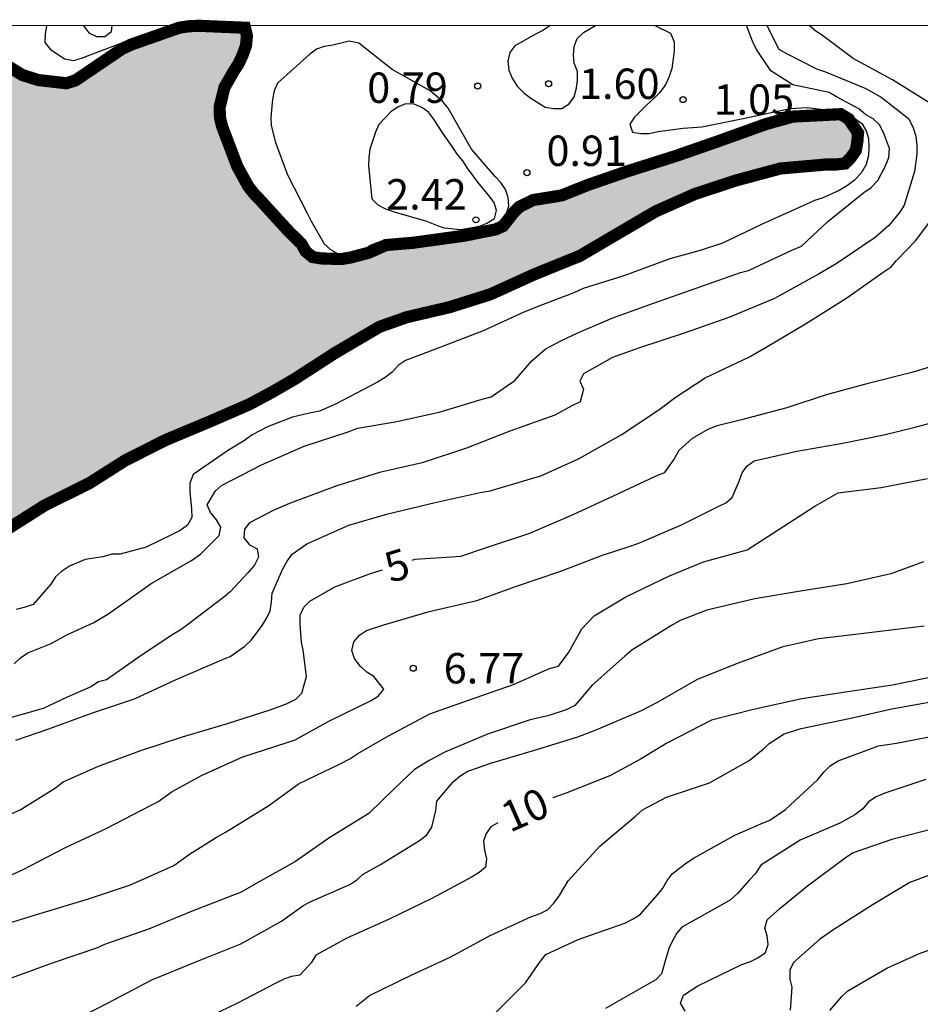
# Model space of a CAD drawing. Units: metres. Extents: x 578194 to 578545, y 4796539 to 4796790.
# Drawn here: x 578403 to 578425, y 4796766 to 4796790 of the extents above; entities that cross this region are included whole.
import ezdxf

# ---------------------------------------------------------------- set-up
doc = ezdxf.new("R2010")
doc.units = ezdxf.units.M
for name, color, linetype in [('010106', 9, 'Continuous'), ('020104', 34, 'Continuous'), ('020204', 9, 'Continuous'), ('020307', 24, 'Continuous'), ('020308', 9, 'Continuous'), ('990503', 131, 'Continuous')]:
    doc.layers.add(name, color=color, linetype=linetype)
doc.layers.add('020105', color=24, linetype='Continuous', lineweight=30)
doc.layers.add('050106', color=5, linetype='Continuous', lineweight=30)
doc.styles.add('ARIAL', font='ARIAL.TTF', dxfattribs={"height": 1})
doc.styles.add('ARIALI', font='ARIALI.TTF', dxfattribs={"height": 1})

# ---------------------------------------------------------------- blocks, each defined once
blk = doc.blocks.new('COTAPU')
blk.add_circle((0, 0), 0.075)

msp = doc.modelspace()

# ---------------------------------------------------------------- hatches: boundary and pattern name
at = {"layer": '990503'}
h = msp.add_hatch(color=256, dxfattribs=at)
h.paths.add_polyline_path([(578285.435, 4796735.486), (578286.045, 4796735.242), (578286.289, 4796735.23), (578286.503, 4796735.257), (578286.721, 4796735.341), (578286.913, 4796735.455), (578287.087, 4796735.597), (578287.201, 4796735.789), (578287.247, 4796736.007), (578287.335, 4796737.089), (578287.417, 4796738.307), (578287.361, 4796739.531), (578287.109, 4796740.635), (578287.031, 4796740.845), (578286.843, 4796741.311), (578286.713, 4796741.511), (578286.533, 4796741.683), (578286.321, 4796741.839), (578286.149, 4796741.943), (578285.919, 4796742.031), (578285.677, 4796742.073), (578285.429, 4796742.071), (578285.187, 4796742.013), (578284.997, 4796741.933), (578284.599, 4796741.707), (578284.437, 4796741.569), (578283.701, 4796740.739), (578283.421, 4796740.077), (578283.371, 4796739.637), (578283.317, 4796739.197), (578283.235, 4796738.991), (578283.047, 4796738.865), (578282.835, 4796738.805), (578281.967, 4796738.498), (578281.805, 4796738.342), (578281.743, 4796738.138), (578281.715, 4796737.91), (578281.713, 4796737.67), (578281.809, 4796736.95), (578281.927, 4796736.726), (578282.105, 4796736.57), (578282.311, 4796736.474), (578282.527, 4796736.45), (578282.759, 4796736.45), (578283.237, 4796736.556), (578283.687, 4796736.668), (578284.325, 4796736.734), (578284.497, 4796736.63), (578284.661, 4796736.464), (578285.071, 4796736)], flags=16)
h.paths.add_polyline_path([(578276.876, 4796738.034), (578277.192, 4796737.478), (578277.378, 4796737.386), (578277.792, 4796737.226), (578278.024, 4796737.212), (578278.651, 4796737.238), (578278.859, 4796737.31), (578279.039, 4796737.438), (578279.193, 4796737.604), (578279.297, 4796737.778), (578279.683, 4796738.582), (578279.843, 4796739.52), (578279.818, 4796739.74), (578279.686, 4796739.934), (578279.116, 4796740.62), (578278.994, 4796740.788), (578278.828, 4796740.91), (578278.238, 4796741.174), (578278.022, 4796741.108), (578277.854, 4796740.96), (578277.748, 4796740.754), (578277.486, 4796740.336), (578277.284, 4796739.976), (578277.204, 4796739.77), (578276.906, 4796738.726)], flags=16)
h.paths.add_polyline_path([(578275.836, 4796746.431), (578276.852, 4796746.041), (578277.052, 4796746.005), (578277.48, 4796746.033), (578277.638, 4796746.161), (578278.514, 4796746.811), (578279.058, 4796747.231), (578279.72, 4796747.667), (578279.858, 4796747.823), (578279.988, 4796748.003), (578280.448, 4796748.567), (578280.76, 4796748.913), (578280.77, 4796749.139), (578280.728, 4796749.359), (578280.658, 4796749.563), (578280.422, 4796749.917), (578280.226, 4796750.081), (578279.282, 4796750.713), (578278.428, 4796751.277), (578277.642, 4796751.905), (578277.386, 4796752.247), (578277.292, 4796752.435), (578276.692, 4796753.491), (578276.396, 4796753.823), (578276.188, 4796753.891), (578275.97, 4796753.885), (578275.78, 4796753.799), (578275.6, 4796753.669), (578275.276, 4796753.401), (578275.218, 4796753.183), (578275.196, 4796752.969), (578275.198, 4796751.785), (578275.202, 4796750.665), (578275.142, 4796749.531), (578275.122, 4796748.509), (578275.138, 4796747.375), (578275.178, 4796747.153), (578275.262, 4796746.937)], flags=16)
h.paths.add_polyline_path([(578289.409, 4796740.947), (578289.873, 4796740.847), (578290.993, 4796740.753), (578291.219, 4796740.779), (578292.285, 4796740.953), (578292.987, 4796741.131), (578293.191, 4796741.223), (578293.429, 4796741.287), (578293.827, 4796741.427), (578294.389, 4796741.789), (578294.541, 4796741.983), (578294.783, 4796742.397), (578294.907, 4796742.781), (578294.907, 4796742.991), (578294.977, 4796744.185), (578295.081, 4796745.279), (578295.113, 4796745.945), (578295.207, 4796747.065), (578295.251, 4796748.139), (578295.203, 4796749.351), (578295.109, 4796749.547), (578294.933, 4796749.705), (578294.711, 4796749.763), (578294.463, 4796749.763), (578294.207, 4796749.739), (578294.005, 4796749.697), (578293.785, 4796749.619), (578292.709, 4796748.983), (578292.471, 4796748.863), (578291.525, 4796748.391), (578290.489, 4796747.961), (578289.395, 4796747.525), (578288.255, 4796747.023), (578287.195, 4796746.565), (578286.779, 4796746.367), (578286.179, 4796746.053), (578286.013, 4796745.907), (578285.873, 4796745.731), (578285.771, 4796745.531), (578285.707, 4796745.305), (578285.727, 4796745.063), (578285.797, 4796744.855), (578286.225, 4796743.793), (578286.369, 4796743.627), (578287.073, 4796742.683), (578287.421, 4796742.365), (578288.185, 4796741.609), (578288.403, 4796741.461), (578288.957, 4796741.137)], flags=16)
h.paths.add_polyline_path([(578318.907, 4796753.128), (578319.193, 4796752.31), (578319.401, 4796751.952), (578319.563, 4796751.786), (578319.723, 4796751.652), (578320.269, 4796751.346), (578320.509, 4796751.3), (578320.713, 4796751.28), (578321.787, 4796751.32), (578322.011, 4796751.418), (578322.229, 4796751.538), (578322.833, 4796751.9), (578323.015, 4796752.076), (578323.475, 4796752.5), (578323.651, 4796752.654), (578324.127, 4796753.09), (578324.331, 4796753.218), (578325.041, 4796753.728), (578325.575, 4796754.196), (578326.557, 4796754.904), (578327.404, 4796755.584), (578327.536, 4796755.752), (578327.578, 4796755.968), (578327.705, 4796756.388), (578327.811, 4796756.572), (578328.143, 4796757.11), (578328.335, 4796757.252), (578329.212, 4796757.744), (578330.03, 4796758.026), (578330.22, 4796758.102), (578330.42, 4796758.214), (578331.202, 4796758.63), (578331.592, 4796759.126), (578331.554, 4796759.332), (578331.478, 4796759.528), (578331.372, 4796759.72), (578331.186, 4796759.866), (578330.844, 4796760.188), (578330.209, 4796760.768), (578329.193, 4796761.434), (578328.223, 4796762.156), (578327.279, 4796762.842), (578326.343, 4796763.522), (578326.205, 4796763.688), (578326.025, 4796763.806), (578325.827, 4796763.87), (578325.421, 4796763.96), (578325.211, 4796763.934), (578325.065, 4796763.794), (578325.029, 4796763.596), (578325.029, 4796763.376), (578325.053, 4796762.262), (578325.049, 4796761.188), (578325.011, 4796760.982), (578324.899, 4796760.806), (578324.731, 4796760.694), (578324.533, 4796760.628), (578323.493, 4796760.29), (578322.429, 4796759.862), (578321.327, 4796759.486), (578320.381, 4796758.972), (578320.229, 4796758.84), (578319.903, 4796758.542), (578319.775, 4796758.352), (578319.689, 4796758.17), (578319.291, 4796757.044), (578319.085, 4796755.976), (578318.917, 4796754.89), (578318.879, 4796753.81)], flags=16)
h.paths.add_polyline_path([(578355.752, 4796761.193), (578356.17, 4796761.245), (578356.368, 4796761.197), (578356.546, 4796761.081), (578356.676, 4796760.927), (578356.742, 4796760.727), (578356.78, 4796760.499), (578357.014, 4796759.403), (578357.218, 4796758.231), (578357.422, 4796757.071), (578357.514, 4796756.189), (578357.422, 4796755.125), (578357.25, 4796754.971), (578357.066, 4796754.877), (578356.842, 4796754.811), (578355.66, 4796754.659), (578354.598, 4796754.553), (578353.506, 4796754.464), (578352.35, 4796754.426), (578351.264, 4796754.392), (578350.834, 4796754.46), (578350.682, 4796754.594), (578350.542, 4796754.748), (578350.424, 4796754.928), (578350.36, 4796755.13), (578350.356, 4796755.356), (578350.432, 4796756.502), (578350.562, 4796756.904), (578350.778, 4796757.305), (578350.934, 4796757.505), (578351.074, 4796757.653), (578351.562, 4796758.105), (578351.736, 4796758.209), (578351.932, 4796758.303), (578352.946, 4796758.835), (578353.974, 4796759.417), (578354.57, 4796759.773), (578354.71, 4796759.917), (578354.842, 4796760.079)], flags=16)
h.paths.add_polyline_path([(578194.326, 4796711.343), (578194.328, 4796790.241), (578393.926, 4796790.237), (578393.915, 4796790.097), (578394.093, 4796789.485), (578394.353, 4796788.965), (578394.689, 4796788.549), (578395.047, 4796788.183), (578395.453, 4796787.683), (578395.927, 4796787.185), (578396.459, 4796786.717), (578397.003, 4796786.271), (578397.549, 4796785.637), (578397.789, 4796785.467), (578398.001, 4796785.439), (578398.299, 4796785.595), (578398.495, 4796785.919), (578398.617, 4796786.419), (578398.619, 4796786.855), (578398.567, 4796787.207), (578398.369, 4796787.659), (578397.929, 4796787.931), (578397.663, 4796788.199), (578397.505, 4796788.583), (578397.321, 4796789.041), (578397.017, 4796789.535), (578396.759, 4796789.805), (578396.359, 4796790.131), (578396.245, 4796790.237), (578400.593, 4796790.236), (578400.814, 4796790.158), (578401.708, 4796789.888), (578401.886, 4796789.786), (578402.05, 4796789.66), (578403.092, 4796789.02), (578403.488, 4796788.894), (578404.184, 4796788.814), (578404.406, 4796788.886), (578404.594, 4796789.012), (578405.554, 4796789.662), (578405.79, 4796789.772), (578406.97, 4796790.186), (578407.22, 4796790.222), (578407.446, 4796790.232), (578408.588, 4796790.184), (578408.636, 4796789.984), (578408.612, 4796789.74), (578408.528, 4796789.508), (578408.428, 4796789.294), (578408.31, 4796789.112), (578408.082, 4796788.714), (578407.962, 4796788.228), (578407.97, 4796787.968), (578408.022, 4796787.75), (578408.398, 4796786.762), (578408.664, 4796786.278), (578408.814, 4796786.086), (578408.962, 4796785.932), (578409.668, 4796785.158), (578409.982, 4796784.852), (578410.084, 4796784.668), (578410.254, 4796784.528), (578410.482, 4796784.492), (578410.488, 4796784.493), (578410.959, 4796784.478), (578411.193, 4796784.516), (578411.643, 4796784.636), (578412.065, 4796784.824), (578412.735, 4796784.88), (578413.993, 4796785.054), (578414.777, 4796785.212), (578414.953, 4796785.292), (578415.211, 4796785.622), (578415.359, 4796785.77), (578415.695, 4796785.934), (578416.398, 4796786.048), (578417.046, 4796786.306), (578418.022, 4796786.644), (578419.204, 4796787.018), (578420.286, 4796787.394), (578421.444, 4796787.81), (578422.096, 4796787.992), (578423.281, 4796788.052), (578423.475, 4796787.934), (578423.707, 4796787.59), (578423.691, 4796787.376), (578423.653, 4796787.156), (578423.525, 4796786.976), (578423.383, 4796786.834), (578423.153, 4796786.81), (578422.911, 4796786.81), (578421.793, 4796786.712), (578420.708, 4796786.42), (578419.68, 4796786.082), (578418.716, 4796785.654), (578417.85, 4796785.146), (578416.85, 4796784.558), (578415.716, 4796784.098), (578414.638, 4796783.608), (578413.636, 4796783.292), (578412.576, 4796783.044), (578411.904, 4796782.806), (578410.818, 4796782.168), (578409.82, 4796781.523), (578409.266, 4796781.201), (578408.696, 4796780.895), (578407.706, 4796780.465), (578406.618, 4796780.009), (578405.63, 4796779.509), (578404.754, 4796778.953), (578403.646, 4796778.401), (578402.658, 4796777.775), (578401.668, 4796777.059), (578401.47, 4796776.975), (578400.414, 4796776.517), (578399.366, 4796775.925), (578398.424, 4796775.279), (578397.574, 4796774.717), (578396.538, 4796774.135), (578395.522, 4796773.433), (578394.554, 4796772.911), (578394.166, 4796772.711), (578393.562, 4796772.435), (578392.972, 4796772.079), (578392.822, 4796771.915), (578392.662, 4796771.791), (578392.44, 4796771.659), (578392.226, 4796771.565), (578391.168, 4796771.089), (578390.254, 4796770.539), (578389.274, 4796770.013), (578388.308, 4796769.527), (578387.384, 4796769.017), (578386.404, 4796768.459), (578385.444, 4796767.913), (578384.546, 4796767.367), (578383.572, 4796766.882), (578383.146, 4796766.562), (578382.666, 4796766.008), (578382.55, 4796765.782), (578382.292, 4796765.126), (578382.106, 4796764.686), (578381.96, 4796764.52), (578381.786, 4796764.392), (578381.55, 4796764.33), (578381.326, 4796764.33), (578380.6, 4796764.206), (578380.424, 4796764.086), (578380.348, 4796763.888), (578380.366, 4796763.662), (578380.408, 4796763.456), (578380.444, 4796763.012), (578380.402, 4796762.746), (578380.324, 4796762.542), (578380.214, 4796762.366), (578380.088, 4796762.204), (578379.614, 4796761.64), (578379.506, 4796761.414), (578379.436, 4796761.162), (578379.202, 4796760.512), (578379.034, 4796760.324), (578378.816, 4796760.142), (578378.032, 4796759.42), (578377.458, 4796758.954), (578377.256, 4796758.856), (578377.038, 4796758.776), (578376.82, 4796758.724), (578376.596, 4796758.726), (578376.398, 4796758.758), (578376.176, 4796758.824), (578375.994, 4796758.914), (578375.39, 4796759.18), (578375.142, 4796759.228), (578374.732, 4796759.254), (578373.568, 4796759.288), (578373.346, 4796759.266), (578373.15, 4796759.204), (578372.914, 4796759.162), (578372.102, 4796758.892), (578371.938, 4796758.768), (578371.408, 4796758.364), (578370.628, 4796757.582), (578370.356, 4796757.29), (578370.159, 4796756.979), (578369.917, 4796756.647), (578369.735, 4796756.247), (578369.487, 4796755.899), (578369.263, 4796755.891), (578369.047, 4796755.935), (578368.859, 4796756.035), (578368.079, 4796756.367), (578367.845, 4796756.399), (578367.607, 4796756.399), (578366.897, 4796756.347), (578365.739, 4796756.077), (578364.757, 4796755.797), (578363.729, 4796755.349), (578362.677, 4796754.929), (578362.459, 4796754.811), (578361.501, 4796754.261), (578361.337, 4796754.105), (578360.929, 4796753.609), (578360.877, 4796753.391), (578360.877, 4796753.175), (578360.929, 4796752.949), (578361.029, 4796752.755), (578361.393, 4796751.941), (578361.387, 4796751.705), (578361.333, 4796751.507), (578361.203, 4796751.337), (578361.061, 4796751.183), (578360.893, 4796751.049), (578360.687, 4796751.015), (578360.481, 4796751.101), (578360.301, 4796751.245), (578360.197, 4796751.453), (578360.147, 4796751.675), (578359.864, 4796752.751), (578359.696, 4796752.887), (578359.506, 4796752.981), (578359.306, 4796753.033), (578359.102, 4796753.039), (578358, 4796753.031), (578357.754, 4796752.991), (578357.55, 4796752.897), (578357.388, 4796752.735), (578357.258, 4796752.575), (578356.496, 4796751.664), (578355.636, 4796750.834), (578354.762, 4796750.048), (578354.19, 4796749.792), (578353.984, 4796749.838), (578353.88, 4796750.032), (578353.878, 4796750.252), (578353.856, 4796750.476), (578353.786, 4796750.674), (578353.69, 4796750.868), (578353.466, 4796751.234), (578353.29, 4796751.376), (578352.406, 4796752.02), (578351.962, 4796752.258), (578350.806, 4796752.704), (578350.542, 4796752.746), (578349.452, 4796752.736), (578348.37, 4796752.4), (578347.184, 4796752.158), (578346.094, 4796752.046), (578345.842, 4796752.066), (578345.622, 4796752.112), (578345.166, 4796752.142), (578344.054, 4796752.068), (578343.884, 4796751.94), (578343.756, 4796751.78), (578343.71, 4796751.564), (578343.718, 4796751.324), (578343.748, 4796751.122), (578344.022, 4796750.04), (578344.242, 4796748.986), (578344.206, 4796748.358), (578344.12, 4796748.146), (578344.006, 4796747.924), (578343.606, 4796747.194), (578343.458, 4796747.052), (578343.002, 4796746.616), (578342.802, 4796746.6), (578342.628, 4796746.492), (578342.416, 4796746.486), (578341.998, 4796746.566), (578341.848, 4796746.72), (578341.794, 4796746.928), (578341.78, 4796747.172), (578341.732, 4796747.608), (578341.666, 4796747.816), (578341.578, 4796748.02), (578341.42, 4796748.416), (578341.37, 4796748.638), (578341.186, 4796749.012), (578340.544, 4796749.624), (578339.478, 4796750.04), (578338.366, 4796750.338), (578337.476, 4796750.59), (578337.272, 4796750.606), (578336.16, 4796750.61), (578335.934, 4796750.522), (578335.686, 4796750.45), (578335.426, 4796750.434), (578334.376, 4796750.454), (578333.228, 4796750.634), (578332.724, 4796750.678), (578331.628, 4796750.702), (578330.9, 4796750.666), (578330.654, 4796750.606), (578330.452, 4796750.514), (578330.28, 4796750.392), (578330.142, 4796750.222), (578330.044, 4796750.022), (578329.954, 4796749.78), (578329.612, 4796748.624), (578329.578, 4796748.362), (578329.43, 4796747.442), (578329.132, 4796746.772), (578328.984, 4796746.582), (578328.808, 4796746.408), (578328.476, 4796746.156), (578328.29, 4796746.072), (578327.262, 4796745.574), (578326.664, 4796745.16), (578325.914, 4796744.366), (578325.266, 4796743.554), (578324.942, 4796743.108), (578324.754, 4796742.95), (578324.358, 4796742.648), (578323.484, 4796742.053), (578322.55, 4796741.507), (578322.39, 4796741.357), (578322.07, 4796741.055), (578321.888, 4796740.959), (578321.758, 4796740.779), (578321.652, 4796740.595), (578321.61, 4796740.389), (578321.638, 4796740.153), (578321.724, 4796739.905), (578321.844, 4796739.483), (578321.868, 4796739.273), (578321.874, 4796739.045), (578321.855, 4796738.852), (578321.705, 4796738.042), (578321.279, 4796737.604), (578321.047, 4796737.356), (578320.881, 4796737.028), (578320.831, 4796736.648), (578320.797, 4796736.282), (578320.675, 4796735.902), (578320.531, 4796735.72), (578320.426, 4796735.679), (578320.386, 4796735.667), (578320.168, 4796735.661), (578319.052, 4796735.671), (578318.846, 4796735.751), (578318.654, 4796735.867), (578317.674, 4796736.513), (578317.268, 4796736.725), (578317.05, 4796736.743), (578316.572, 4796736.717), (578316.36, 4796736.655), (578315.256, 4796736.199), (578314.784, 4796736.025), (578314.316, 4796735.871), (578314.116, 4796735.761), (578313.934, 4796735.639), (578313.522, 4796735.403), (578312.562, 4796734.799), (578312.064, 4796734.317), (578312.044, 4796734.113), (578312.044, 4796733.895), (578312.128, 4796733.257), (578312.218, 4796733.059), (578312.35, 4796732.863), (578312.518, 4796732.665), (578312.666, 4796732.523), (578313.51, 4796731.793), (578313.86, 4796731.581), (578314.46, 4796731.253), (578314.614, 4796731.107), (578314.952, 4796730.607), (578314.9, 4796730.371), (578314.786, 4796730.203), (578314.626, 4796730.059), (578314.228, 4796729.833), (578313.812, 4796729.765), (578313.62, 4796729.825), (578313.432, 4796729.939), (578313.218, 4796730.043), (578312.122, 4796730.563), (578311.204, 4796731.151), (578311.054, 4796731.327), (578310.7, 4796731.897), (578310.628, 4796732.091), (578310.302, 4796733.157), (578310.211, 4796733.345), (578310.069, 4796733.779), (578310.073, 4796734.017), (578310.137, 4796734.227), (578310.301, 4796734.841), (578310.317, 4796735.057), (578310.369, 4796735.275), (578310.447, 4796735.483), (578310.707, 4796736.549), (578310.689, 4796736.769), (578310.625, 4796736.973), (578310.439, 4796737.395), (578310.275, 4796737.605), (578310.129, 4796737.757), (578309.951, 4796737.891), (578309.755, 4796737.987), (578309.331, 4796738.129), (578309.089, 4796738.149), (578308.401, 4796738.091), (578308.169, 4796738.009), (578307.927, 4796737.895), (578307.679, 4796737.747), (578306.873, 4796737.159), (578306.091, 4796736.257), (578305.937, 4796736.095), (578305.095, 4796735.351), (578304.813, 4796735.007), (578304.693, 4796734.807), (578304.237, 4796734.051), (578304.047, 4796733.877), (578303.863, 4796733.751), (578303.267, 4796733.399), (578302.289, 4796732.775), (578302.091, 4796732.599), (578301.633, 4796732.09), (578301.12, 4796731.842), (578300.884, 4796731.816), (578300.654, 4796731.816), (578300.314, 4796731.81), (578300.042, 4796731.754), (578299.792, 4796731.73), (578299.568, 4796731.714), (578299.402, 4796731.714), (578299.24, 4796731.714), (578299.102, 4796731.716), (578299.084, 4796731.89), (578299.122, 4796732.47), (578299.123, 4796733.295), (578299.077, 4796733.709), (578298.965, 4796733.935), (578298.847, 4796734.099), (578298.705, 4796734.245), (578298.361, 4796734.457), (578298.131, 4796734.467), (578297.891, 4796734.443), (578297.693, 4796734.369), (578297.037, 4796734.021), (578296.635, 4796733.789), (578296.401, 4796733.799), (578296.177, 4796733.913), (578296.011, 4796734.087), (578295.287, 4796734.939), (578294.839, 4796735.451), (578294.223, 4796736.487), (578293.759, 4796737.075), (578293.205, 4796737.429), (578292.977, 4796737.433), (578292.773, 4796737.395), (578292.541, 4796737.293), (578291.773, 4796736.899), (578291.579, 4796736.745), (578290.701, 4796736.041), (578289.811, 4796735.365), (578289.373, 4796735.007), (578288.491, 4796734.291), (578288.405, 4796734.097), (578288.401, 4796733.887), (578288.429, 4796733.402), (578288.503, 4796733.198), (578288.619, 4796733.034), (578288.897, 4796732.428), (578288.745, 4796732.244), (578288.557, 4796732.162), (578288.319, 4796732.162), (578287.559, 4796732.248), (578286.505, 4796732.492), (578285.447, 4796732.512), (578284.753, 4796732.464), (578284.535, 4796732.384), (578283.823, 4796732.046), (578282.991, 4796731.458), (578282.733, 4796731.468), (578282.523, 4796731.536), (578282.311, 4796731.656), (578282.117, 4796731.82), (578281.949, 4796732.014), (578281.315, 4796732.804), (578281.181, 4796733.04), (578280.791, 4796733.638), (578280.005, 4796734.424), (578279.493, 4796734.828), (578279.061, 4796735), (578278.805, 4796735.034), (578277.787, 4796735.048), (578276.567, 4796734.972), (578275.532, 4796734.85), (578274.48, 4796734.648), (578273.508, 4796734.256), (578273.334, 4796734.104), (578273.194, 4796733.94), (578272.962, 4796733.528), (578272.9, 4796733.294), (578272.752, 4796732.168), (578272.878, 4796730.994), (578272.902, 4796730.748), (578272.902, 4796730.464), (578272.963, 4796729.336), (578272.907, 4796728.264), (578272.771, 4796728.054), (578272.625, 4796727.898), (578272.451, 4796727.748), (578272.237, 4796727.744), (578272.111, 4796727.914), (578272.057, 4796728.152), (578272.033, 4796728.372), (578271.878, 4796729.232), (578271.776, 4796729.408), (578271.538, 4796729.454), (578271.306, 4796729.452), (578270.848, 4796729.382), (578270.62, 4796729.288), (578270.176, 4796729.112), (578269.758, 4796729.014), (578269.552, 4796729.016), (578269.326, 4796729.092), (578269.16, 4796729.258), (578268.538, 4796729.964), (578268.382, 4796730.114), (578268.168, 4796730.146), (578267.934, 4796730.146), (578267.522, 4796730.312), (578267.406, 4796730.504), (578267.244, 4796730.69), (578267.062, 4796730.838), (578266.628, 4796731.112), (578266.428, 4796731.414), (578266.57, 4796731.576), (578266.774, 4796731.682), (578267.444, 4796731.998), (578267.622, 4796732.132), (578267.77, 4796732.286), (578268.402, 4796732.894), (578268.466, 4796733.086), (578268.58, 4796733.268), (578268.93, 4796734.096), (578268.93, 4796734.344), (578268.954, 4796734.772), (578269.038, 4796734.994), (578269.228, 4796735.422), (578269.356, 4796735.624), (578269.502, 4796735.794), (578269.68, 4796735.946), (578270.444, 4796736.636), (578271.28, 4796737.508), (578271.98, 4796738.502), (578272.206, 4796738.922), (578272.278, 4796739.168), (578272.366, 4796739.384), (578272.552, 4796740.356), (578272.512, 4796740.852), (578272.362, 4796741.53), (578272.236, 4796741.738), (578272.104, 4796741.898), (578271.942, 4796742.018), (578271.698, 4796742.102), (578271.492, 4796742.14), (578271.268, 4796742.146), (578270.774, 4796742.09), (578270.494, 4796741.98), (578269.476, 4796741.484), (578268.512, 4796741.076), (578267.358, 4796740.706), (578266.25, 4796740.358), (578265.322, 4796739.93), (578264.842, 4796739.618), (578264.332, 4796739.126), (578263.846, 4796738.362), (578263.676, 4796737.988), (578263.56, 4796737.816), (578263.39, 4796737.628), (578263.222, 4796737.496), (578263.006, 4796737.478), (578262.806, 4796737.528), (578262.598, 4796737.644), (578262.402, 4796737.798), (578262.278, 4796737.958), (578262.168, 4796738.144), (578261.732, 4796738.652), (578261.496, 4796738.738), (578261.282, 4796738.76), (578261.052, 4796738.76), (578260.82, 4796738.738), (578260.598, 4796738.646), (578260.378, 4796738.506), (578259.422, 4796737.798), (578258.518, 4796736.952), (578257.784, 4796736.164), (578256.994, 4796735.276), (578256.386, 4796734.419), (578256.16, 4796734.069), (578255.769, 4796733.289), (578255.69, 4796733.097), (578255.562, 4796732.694), (578255.344, 4796731.657), (578255.361, 4796730.617), (578255.5, 4796729.562), (578255.783, 4796728.511), (578255.936, 4796728.109), (578256.267, 4796727.095), (578256.426, 4796726.005), (578256.602, 4796725.192), (578256.779, 4796725.09), (578256.989, 4796725.096), (578257.997, 4796725.048), (578258.114, 4796724.882), (578258.031, 4796724.696), (578257.893, 4796724.526), (578257.256, 4796723.712), (578256.876, 4796723.635), (578256.694, 4796723.745), (578256.532, 4796723.881), (578256.351, 4796723.98), (578256.196, 4796724.137), (578255.908, 4796724.443), (578255.675, 4796724.804), (578255.499, 4796725.207), (578255.303, 4796725.812), (578255.164, 4796726.231), (578254.819, 4796727.224), (578254.535, 4796727.476), (578254.317, 4796727.472), (578254.113, 4796727.434), (578253.713, 4796727.307), (578253.544, 4796727.188), (578253.238, 4796726.92), (578253.136, 4796726.737), (578252.857, 4796726.161), (578252.7, 4796726.027), (578251.823, 4796725.445), (578251.04, 4796725.121), (578250.415, 4796725.033), (578250.296, 4796725.197), (578250.388, 4796725.388), (578250.522, 4796725.552), (578250.719, 4796725.623), (578250.936, 4796725.666), (578251.969, 4796725.99), (578252.157, 4796726.11), (578252.307, 4796726.271), (578252.444, 4796726.453), (578253.082, 4796727.402), (578253.347, 4796727.74), (578253.472, 4796727.923), (578253.613, 4796728.066), (578254.261, 4796728.913), (578254.556, 4796729.488), (578254.595, 4796729.689), (578254.575, 4796729.905), (578254.482, 4796730.104), (578254.348, 4796730.258), (578253.792, 4796730.904), (578253.776, 4796731.113), (578253.85, 4796731.306), (578253.971, 4796731.503), (578254.417, 4796732.213), (578254.696, 4796732.805), (578254.734, 4796733.018), (578254.741, 4796733.221), (578254.704, 4796733.653), (578254.674, 4796734.059), (578254.649, 4796734.259), (578254.543, 4796734.544), (578253.858, 4796734.818), (578252.808, 4796735.248), (578252.566, 4796735.284), (578252.358, 4796735.288), (578251.146, 4796735.202), (578250.93, 4796735.108), (578249.88, 4796734.638), (578249.674, 4796734.542), (578249.42, 4796734.454), (578248.316, 4796734.036), (578247.82, 4796733.74), (578247.624, 4796733.678), (578247.418, 4796733.636), (578246.342, 4796733.388), (578246.05, 4796733.326), (578244.992, 4796733.078), (578243.956, 4796732.578), (578243.142, 4796731.871), (578242.546, 4796731.465), (578242.346, 4796731.451), (578241.174, 4796731.323), (578239.982, 4796731.019), (578238.902, 4796730.767), (578237.752, 4796730.453), (578236.735, 4796730.147), (578235.665, 4796729.795), (578234.523, 4796729.423), (578233.553, 4796728.935), (578232.601, 4796728.345), (578232.173, 4796728.033), (578231.575, 4796727.513), (578231.455, 4796727.311), (578231.407, 4796727.097), (578231.423, 4796726.859), (578231.515, 4796726.617), (578231.695, 4796726.387), (578231.835, 4796726.239), (578232.519, 4796725.355), (578232.989, 4796724.823), (578233.336, 4796724.533), (578233.354, 4796724.333), (578233.25, 4796724.143), (578233.086, 4796724.013), (578232.898, 4796723.935), (578232.649, 4796723.933), (578231.507, 4796723.927), (578231.265, 4796723.885), (578230.255, 4796723.657), (578229.127, 4796723.227), (578228.119, 4796722.647), (578227.949, 4796722.515), (578227.817, 4796722.343), (578227.721, 4796722.147), (578227.687, 4796721.927), (578227.701, 4796721.701), (578227.791, 4796721.475), (578227.967, 4796721.245), (578228.129, 4796721.071), (578228.863, 4796720.313), (578229.578, 4796719.625), (578230.388, 4796718.907), (578230.564, 4796718.805), (578230.826, 4796718.703), (578231.092, 4796718.653), (578231.362, 4796718.653), (578231.636, 4796718.695), (578231.856, 4796718.781), (578232.088, 4796718.903), (578232.85, 4796719.483), (578233.7, 4796720.333), (578233.882, 4796720.561), (578234.036, 4796720.721), (578234.27, 4796720.745), (578234.464, 4796720.513), (578234.532, 4796720.255), (578234.538, 4796720.005), (578234.496, 4796719.797), (578234.41, 4796719.567), (578234.204, 4796718.783), (578234.176, 4796717.565), (578234.252, 4796716.809), (578234.382, 4796716.657), (578234.55, 4796716.533), (578234.73, 4796716.429), (578234.934, 4796716.345), (578235.15, 4796716.307), (578235.368, 4796716.307), (578235.57, 4796716.331), (578235.756, 4796716.419), (578235.922, 4796716.561), (578236.274, 4796716.917), (578236.404, 4796717.149), (578236.498, 4796717.399), (578236.556, 4796717.645), (578236.57, 4796717.871), (578236.624, 4796718.521), (578236.696, 4796718.717), (578236.804, 4796718.895), (578236.94, 4796719.049), (578237.09, 4796719.189), (578237.254, 4796719.317), (578237.484, 4796719.431), (578237.724, 4796719.415), (578237.938, 4796719.283), (578238.142, 4796719.131), (578238.388, 4796719.029), (578238.608, 4796718.967), (578238.834, 4796718.947), (578239.052, 4796718.951), (578239.304, 4796718.983), (578239.72, 4796719.001), (578240.436, 4796718.931), (578240.644, 4796718.811), (578240.834, 4796718.647), (578241.554, 4796718.017), (578241.62, 4796717.809), (578241.456, 4796717.613), (578241.246, 4796717.513), (578241, 4796717.445), (578240.542, 4796717.265), (578239.628, 4796716.795), (578238.708, 4796716.213), (578237.73, 4796715.545), (578237.498, 4796715.445), (578237.296, 4796715.425), (578237.13, 4796715.305), (578236.26, 4796714.743), (578235.186, 4796714.115), (578234.248, 4796713.543), (578233.398, 4796712.999), (578232.42, 4796712.433), (578231.49, 4796712.063), (578230.412, 4796711.529), (578229.422, 4796710.921), (578228.512, 4796710.479), (578227.42, 4796709.979), (578226.424, 4796709.512), (578225.266, 4796709.206), (578224.228, 4796708.896), (578223.464, 4796708.538), (578223.222, 4796708.364), (578223.068, 4796708.224), (578222.924, 4796708.064), (578222.796, 4796707.888), (578222.69, 4796707.706), (578222.442, 4796707.296), (578222.232, 4796707.22), (578222.016, 4796707.226), (578221.764, 4796707.302), (578221.554, 4796707.446), (578221.364, 4796707.624), (578220.579, 4796708.302), (578219.847, 4796708.672), (578219.647, 4796708.68), (578218.985, 4796708.614), (578218.779, 4796708.55), (578217.823, 4796708.142), (578217.607, 4796707.988), (578217.455, 4796707.854), (578216.625, 4796707.09), (578215.681, 4796706.568), (578215.151, 4796706.418), (578214.883, 4796706.438), (578214.631, 4796706.498), (578214.379, 4796706.582), (578213.251, 4796707.02), (578212.617, 4796707.144), (578211.863, 4796707.04), (578211.683, 4796706.948), (578210.689, 4796706.414), (578209.621, 4796705.846), (578208.775, 4796705.474), (578208.339, 4796705.264), (578207.931, 4796705.12), (578207.513, 4796704.936), (578206.579, 4796704.436), (578205.607, 4796704.004), (578205.087, 4796703.794), (578204.811, 4796703.76), (578204.611, 4796703.762), (578203.565, 4796703.762), (578202.581, 4796703.782), (578202.347, 4796703.888), (578202.183, 4796704.062), (578202.137, 4796704.278), (578202.229, 4796704.468), (578202.447, 4796704.648), (578202.655, 4796704.786), (578203.575, 4796705.368), (578203.973, 4796705.718), (578204.087, 4796705.898), (578204.335, 4796706.248), (578204.821, 4796706.726), (578205.487, 4796707.116), (578205.783, 4796707.192), (578206.887, 4796707.646), (578207.793, 4796708.13), (578208.073, 4796708.244), (578208.851, 4796708.456), (578209.151, 4796708.468), (578210.281, 4796708.412), (578210.511, 4796708.318), (578210.713, 4796708.268), (578210.953, 4796708.258), (578212.055, 4796708.258), (578212.483, 4796708.218), (578213.611, 4796707.81), (578213.877, 4796707.808), (578214.381, 4796707.892), (578214.571, 4796707.968), (578214.757, 4796708.072), (578214.933, 4796708.202), (578215.093, 4796708.36), (578215.225, 4796708.544), (578215.347, 4796708.756), (578215.443, 4796709), (578215.509, 4796709.258), (578215.699, 4796710.256), (578215.693, 4796710.464), (578215.643, 4796710.682), (578215.529, 4796710.896), (578215.387, 4796711.092), (578215.231, 4796711.26), (578215.063, 4796711.386), (578214.827, 4796711.458), (578214.577, 4796711.456), (578214.089, 4796711.358), (578213.639, 4796711.242), (578213.387, 4796711.254), (578213.109, 4796711.338), (578212.919, 4796711.416), (578212.655, 4796711.556), (578212.413, 4796711.716), (578212.191, 4796711.9), (578211.757, 4796712.23), (578211.547, 4796712.294), (578211.303, 4796712.298), (578210.021, 4796712.212), (578209.007, 4796711.93), (578208.747, 4796711.776), (578207.819, 4796711.132), (578206.915, 4796710.582), (578205.841, 4796709.974), (578205.591, 4796709.916), (578205.345, 4796709.942), (578205.123, 4796710.052), (578204.913, 4796710.246), (578204.771, 4796710.416), (578204.319, 4796710.894), (578204.065, 4796711.026), (578203.795, 4796711.132), (578203.129, 4796711.326), (578202.893, 4796711.328), (578202.181, 4796711.252), (578201.989, 4796711.124), (578201.877, 4796710.904), (578201.867, 4796710.654), (578201.907, 4796710.44), (578202.007, 4796710.246), (578202.155, 4796710.034), (578202.289, 4796709.874), (578203.073, 4796709.064), (578203.139, 4796708.844), (578203.017, 4796708.678), (578202.829, 4796708.602), (578202.405, 4796708.498), (578202.189, 4796708.496), (578201.539, 4796708.414), (578201.369, 4796708.296), (578200.387, 4796707.84), (578200.189, 4796707.79), (578199.733, 4796707.748), (578199.493, 4796707.776), (578199.255, 4796707.844), (578199.041, 4796707.884), (578198.837, 4796707.942), (578198.599, 4796708.06), (578198.039, 4796708.434), (578197.865, 4796708.624), (578197.313, 4796709.154), (578196.449, 4796709.774), (578195.623, 4796710.464), (578195.193, 4796710.834), (578194.939, 4796710.96), (578194.445, 4796711.274)])

# ---------------------------------------------------------------- linework, layer by layer
at = {"layer": '010106', "flags": 128}
msp.add_lwpolyline([(578194.323, 4796540.248), (578544.313, 4796540.24), (578544.318, 4796790.233), (578194.328, 4796790.241)], close=True, dxfattribs=at)
at = {"layer": '020104', "flags": 128}
for points, elevation in [([(578421.457, 4796790.236), (578421.753, 4796789.656), (578421.941, 4796789.546), (578422.685, 4796789.172), (578422.903, 4796789.1), (578423.896, 4796788.682), (578424.278, 4796788.472), (578424.948, 4796787.946), (578425.058, 4796787.74), (578425.13, 4796787.512), (578425.154, 4796787.288), (578425.154, 4796787.068), (578425.098, 4796786.64), (578424.844, 4796785.808), (578424.726, 4796785.624), (578424.466, 4796785.31), (578424.128, 4796785.012), (578423.166, 4796784.36), (578422.73, 4796784.104), (578421.644, 4796783.508), (578420.518, 4796783.036), (578419.398, 4796782.644), (578418.316, 4796782.288), (578417.649, 4796782.054), (578416.933, 4796781.65), (578416.845, 4796781.466), (578416.935, 4796781.27), (578416.851, 4796780.958), (578416.649, 4796780.854), (578416.229, 4796780.63), (578415.117, 4796780.236), (578414.047, 4796779.814), (578412.961, 4796779.449), (578411.905, 4796779.213), (578410.855, 4796778.883), (578409.727, 4796778.465), (578409.315, 4796778.289), (578408.701, 4796777.973), (578408.573, 4796777.813), (578408.559, 4796777.603), (578408.699, 4796777.433), (578408.885, 4796777.331), (578408.921, 4796777.125), (578408.819, 4796776.927), (578408.663, 4796776.749), (578408.221, 4796776.273), (578408.065, 4796776.141), (578407.173, 4796775.457), (578406.985, 4796775.321), (578406.805, 4796775.215), (578406.049, 4796774.719), (578405.175, 4796774.099), (578404.975, 4796774.047), (578404.789, 4796773.927), (578404.581, 4796773.839), (578404.203, 4796773.669), (578403.611, 4796773.393), (578402.535, 4796773.087)], 3), ([(578402.891, 4796774.497), (578403.047, 4796774.641), (578403.235, 4796774.769), (578403.803, 4796774.997), (578404.191, 4796775.213), (578404.843, 4796775.509), (578405.207, 4796775.717), (578406.047, 4796776.313), (578406.271, 4796776.477), (578407.271, 4796777.041), (578407.487, 4796777.197), (578407.787, 4796777.493), (578407.951, 4796777.657), (578407.995, 4796777.861), (578407.883, 4796778.049), (578407.739, 4796778.229), (578407.655, 4796778.417), (578407.859, 4796778.761), (578408.011, 4796778.893), (578408.991, 4796779.405), (578410.043, 4796779.861), (578411.155, 4796780.221), (578411.363, 4796780.305), (578412.291, 4796780.461), (578413.379, 4796780.7), (578414.435, 4796781.024), (578414.655, 4796781.08), (578415.063, 4796781.356), (578415.243, 4796781.484), (578415.659, 4796781.964), (578415.987, 4796782.252), (578416.375, 4796782.46), (578416.815, 4796782.668), (578417.659, 4796783.032), (578418.659, 4796783.392), (578419.738, 4796783.768), (578420.806, 4796784.148), (578421.006, 4796784.2), (578422.078, 4796784.696), (578422.314, 4796784.796), (578422.962, 4796785.404), (578423.854, 4796786.12), (578424.03, 4796786.244), (578424.194, 4796786.412), (578424.386, 4796786.776), (578424.466, 4796786.98), (578424.482, 4796787.204), (578424.338, 4796787.596), (578424.234, 4796787.788), (578424.078, 4796787.94), (578423.89, 4796788.044), (578423.73, 4796788.184), (578423.174, 4796788.48), (578422.994, 4796788.588), (578422.103, 4796788.772), (578421.559, 4796789.124), (578421.207, 4796789.644), (578421.107, 4796789.856), (578420.953, 4796790.236)], 2), ([(578418.697, 4796790.236), (578419.079, 4796790.046), (578419.169, 4796789.834), (578419.169, 4796789.604), (578419.117, 4796789.182), (578419.049, 4796788.98), (578418.963, 4796788.79), (578418.815, 4796788.588), (578418.675, 4796788.436), (578418.491, 4796788.278), (578418.197, 4796787.978), (578418.079, 4796787.802), (578418.145, 4796787.606), (578418.351, 4796787.578), (578418.553, 4796787.578), (578418.771, 4796787.628), (578419.397, 4796787.708), (578419.851, 4796787.738), (578420.919, 4796787.954), (578422.037, 4796788.194), (578422.454, 4796788.218), (578423.062, 4796788.144), (578423.26, 4796788.112), (578423.45, 4796788.046), (578423.628, 4796787.948), (578423.798, 4796787.82), (578423.908, 4796787.644), (578423.968, 4796787.448), (578423.974, 4796787.236), (578423.962, 4796787.036), (578423.904, 4796786.81), (578423.782, 4796786.598), (578423.612, 4796786.418), (578423.448, 4796786.294), (578423.244, 4796786.172), (578422.826, 4796785.982), (578422.63, 4796785.924), (578422.416, 4796785.82), (578421.342, 4796785.34), (578420.362, 4796784.872), (578419.812, 4796784.686), (578419.067, 4796784.48), (578417.931, 4796784.064), (578416.929, 4796783.75), (578416.695, 4796783.646), (578415.943, 4796783.356), (578415.467, 4796783.166), (578414.465, 4796782.704), (578413.283, 4796782.258), (578412.545, 4796781.972), (578412.377, 4796781.862), (578412.215, 4796781.692), (578412.047, 4796781.556), (578411.857, 4796781.444), (578410.823, 4796780.897), (578410.423, 4796780.729), (578410.181, 4796780.675), (578409.757, 4796780.581), (578409.145, 4796780.343), (578408.765, 4796780.139), (578408.575, 4796780.001), (578408.183, 4796779.765), (578407.309, 4796779.165), (578407.231, 4796778.949), (578407.227, 4796778.735), (578407.265, 4796778.313), (578407.275, 4796778.107), (578407.169, 4796777.915), (578406.989, 4796777.781), (578406.771, 4796777.675), (578406.149, 4796777.375), (578405.509, 4796777.201), (578405.307, 4796777.197), (578405.081, 4796777.135), (578404.649, 4796777.067), (578404.261, 4796776.905), (578404.063, 4796776.775), (578403.913, 4796776.639), (578403.795, 4796776.455), (578403.363, 4796775.961), (578403.169, 4796775.889), (578402.943, 4796775.833)], 1), ([(578403.688, 4796790.236), (578403.655, 4796790.028), (578403.647, 4796789.82), (578403.781, 4796789.656), (578404.133, 4796789.414), (578404.363, 4796789.378), (578404.581, 4796789.438), (578404.769, 4796789.514), (578405.811, 4796789.91), (578406.433, 4796790.086), (578406.647, 4796790.146), (578406.997, 4796790.236)], 1), ([(578404.6, 4796790.236), (578404.613, 4796790.22), (578404.735, 4796790.056), (578404.923, 4796789.966), (578405.127, 4796789.966), (578405.291, 4796790.09), (578405.313, 4796790.236)], 2), ([(578416.114, 4796790.236), (578415.953, 4796790.128), (578415.773, 4796790.036), (578415.239, 4796789.738), (578415.123, 4796789.572), (578415.069, 4796789.362), (578415.097, 4796789.134), (578415.177, 4796788.94), (578415.301, 4796788.742), (578415.465, 4796788.576), (578415.639, 4796788.448), (578415.993, 4796788.222), (578416.195, 4796788.194), (578416.401, 4796788.196), (578416.585, 4796788.308), (578416.709, 4796788.48), (578416.763, 4796788.69), (578416.787, 4796788.9), (578416.789, 4796789.104), (578416.703, 4796789.308), (578416.691, 4796789.51), (578416.709, 4796789.72), (578416.783, 4796789.916), (578416.937, 4796790.064), (578417.231, 4796790.236)], 1), ([(578425.45, 4796788.337), (578424.556, 4796788.901), (578423.584, 4796789.423), (578422.835, 4796789.989), (578422.667, 4796790.101), (578422.501, 4796790.236)], 4), ([(578402.935, 4796772.614), (578403.753, 4796772.888), (578404.823, 4796773.282), (578405.863, 4796773.628), (578406.873, 4796774.102), (578408.013, 4796774.596), (578408.223, 4796774.676), (578408.587, 4796774.93), (578408.749, 4796775.088), (578409.009, 4796775.44), (578409.121, 4796775.616), (578409.209, 4796775.798), (578409.245, 4796776.024), (578409.259, 4796776.234), (578409.519, 4796776.834), (578409.627, 4796777.028), (578409.749, 4796777.2), (578410.113, 4796777.454), (578411.147, 4796777.916), (578412.111, 4796778.192), (578413.281, 4796778.476), (578414.387, 4796778.716), (578414.633, 4796778.758), (578415.632, 4796779.057), (578415.884, 4796779.135), (578416.814, 4796779.549), (578417.862, 4796780.139), (578418.794, 4796780.761), (578419.198, 4796781.063), (578419.934, 4796781.547), (578421.034, 4796782.065), (578421.438, 4796782.307), (578422.414, 4796782.877), (578423.432, 4796783.523), (578424.33, 4796784.155), (578424.528, 4796784.287), (578424.66, 4796784.441), (578425.124, 4796784.925), (578425.822, 4796785.853)], 4), ([(578402.101, 4796768.958), (578403.119, 4796769.418), (578404.147, 4796769.958), (578405.161, 4796770.432), (578406.253, 4796771.002), (578406.437, 4796771.086), (578406.791, 4796771.344), (578407.533, 4796771.744), (578408.537, 4796772.202), (578409.629, 4796772.55), (578409.829, 4796772.622), (578410.657, 4796773.082), (578411.696, 4796773.586), (578411.876, 4796773.694), (578412.012, 4796773.87), (578411.762, 4796774.178), (578411.595, 4796774.292), (578411.427, 4796774.44), (578411.285, 4796774.626), (578411.221, 4796774.826), (578411.271, 4796775.036), (578411.415, 4796775.198), (578411.585, 4796775.314), (578412.013, 4796775.454), (578413.132, 4796775.784), (578414.304, 4796776.052), (578415.286, 4796776.406), (578416.354, 4796776.768), (578417.402, 4796777.177), (578418.066, 4796777.391), (578418.298, 4796777.467), (578419.354, 4796777.921), (578420.254, 4796778.371), (578420.448, 4796778.461), (578420.602, 4796778.593), (578420.776, 4796778.997), (578420.85, 4796779.201), (578420.962, 4796779.369), (578421.148, 4796779.497), (578422.202, 4796779.739), (578423.332, 4796779.937), (578424.344, 4796780.139), (578425.08, 4796780.321), (578426.126, 4796780.605)], 6), ([(578402.645, 4796768.066), (578403.613, 4796768.356), (578404.703, 4796768.688), (578405.761, 4796769.046), (578406.831, 4796769.52), (578407.221, 4796769.798), (578407.901, 4796770.228), (578408.123, 4796770.346), (578409.175, 4796770.996), (578409.718, 4796771.39), (578409.906, 4796771.53), (578410.932, 4796772.028), (578411.17, 4796772.15), (578411.37, 4796772.284), (578412.128, 4796772.718), (578413.146, 4796773.258), (578414.104, 4796773.596), (578415.21, 4796773.986), (578415.894, 4796774.286), (578416.098, 4796774.376), (578416.316, 4796774.44), (578416.578, 4796774.784), (578416.898, 4796775.36), (578417.202, 4796775.676), (578417.978, 4796776.15), (578419.054, 4796776.663), (578419.892, 4796777.011), (578420.974, 4796777.309), (578422.638, 4796778.383), (578423.216, 4796778.711), (578424.28, 4796778.845), (578425.424, 4796779.063)], 7), ([(578425.324, 4796777.007), (578424.514, 4796776.717), (578423.432, 4796776.467), (578422.338, 4796776.295), (578421.162, 4796776.099), (578419.976, 4796775.821), (578419.318, 4796775.563), (578419.11, 4796775.436), (578418.128, 4796774.828), (578417.954, 4796774.686), (578417.154, 4796773.964), (578416.722, 4796773.464), (578416.506, 4796773.362), (578416.06, 4796773.21), (578415.618, 4796773.112), (578414.566, 4796772.76), (578413.518, 4796772.312), (578413.13, 4796772.11), (578412.772, 4796771.888), (578412.278, 4796771.42), (578411.64, 4796770.802), (578410.656, 4796770.192), (578409.832, 4796769.614), (578408.864, 4796769.072), (578408.476, 4796768.856), (578408.276, 4796768.78), (578407.281, 4796768.392), (578406.207, 4796767.95), (578405.121, 4796767.568), (578404.925, 4796767.482), (578403.829, 4796767.108), (578402.729, 4796766.704)], 8), ([(578404.587, 4796765.81), (578405.211, 4796766.134), (578406.288, 4796766.702), (578407.414, 4796767.156), (578408.488, 4796767.588), (578409.484, 4796768.148), (578410.014, 4796768.528), (578410.194, 4796768.622), (578411.172, 4796769.054), (578411.346, 4796769.168), (578411.506, 4796769.304), (578411.926, 4796769.542), (578412.894, 4796770.136), (578413.072, 4796770.274), (578413.196, 4796770.462), (578413.296, 4796770.874), (578413.32, 4796771.106), (578413.718, 4796771.582), (578413.888, 4796771.724), (578414.082, 4796771.85), (578414.672, 4796772.052), (578415.702, 4796772.354), (578416.8, 4796772.69), (578417.246, 4796772.868), (578418.37, 4796773.346), (578418.78, 4796773.556), (578419.744, 4796774.116), (578420.758, 4796774.521), (578421.86, 4796774.921), (578422.73, 4796775.119), (578423.16, 4796775.165), (578424.254, 4796775.297), (578425.34, 4796775.429)], 9), ([(578411.332, 4796766.046), (578411.66, 4796766.31), (578412.702, 4796766.82), (578413.65, 4796767.26), (578414.636, 4796767.79), (578415.636, 4796768.252), (578415.866, 4796768.332), (578416.046, 4796768.424), (578416.202, 4796768.59), (578416.344, 4796768.778), (578416.558, 4796769.144), (578417.338, 4796770), (578418.216, 4796770.74), (578418.394, 4796770.89), (578418.984, 4796771.208), (578420.042, 4796771.562), (578421.026, 4796772.108), (578421.366, 4796772.39), (578421.514, 4796772.532), (578421.884, 4796772.764), (578422.306, 4796772.902), (578423.486, 4796773.145), (578424.54, 4796773.381), (578425.64, 4796773.585)], 11), ([(578414.722, 4796765.84), (578415.508, 4796766.622), (578415.876, 4796767.156), (578416.006, 4796767.328), (578416.808, 4796767.69), (578417.956, 4796768.1), (578418.16, 4796768.202), (578418.334, 4796768.314), (578418.758, 4796768.796), (578418.894, 4796768.958), (578419, 4796769.148), (578419.124, 4796769.312), (578419.478, 4796769.588), (578419.662, 4796769.71), (578420.67, 4796770.266), (578421.31, 4796770.548), (578421.53, 4796770.636), (578421.918, 4796770.904), (578422.718, 4796771.64), (578422.864, 4796771.822), (578423.022, 4796771.976), (578423.218, 4796772.1), (578424.212, 4796772.467), (578424.656, 4796772.533), (578425.852, 4796772.765)], 12), ([(578425.378, 4796771.637), (578424.368, 4796771.304), (578424.154, 4796771.21), (578423.968, 4796771.088), (578423.824, 4796770.918), (578423.632, 4796770.772), (578423.26, 4796770.562), (578422.284, 4796770.146), (578421.314, 4796769.528), (578421.18, 4796769.318), (578421.036, 4796769.174), (578420.734, 4796768.832), (578420.564, 4796768.67), (578420.352, 4796768.546), (578419.362, 4796767.998), (578419.232, 4796767.842), (578419.128, 4796767.66), (578419.042, 4796767.472), (578418.976, 4796767.254), (578418.862, 4796766.844), (578418.72, 4796766.702), (578418.518, 4796766.588), (578417.478, 4796765.996)], 13), ([(578419.44, 4796765.93), (578419.33, 4796766.124), (578419.4, 4796766.318), (578419.76, 4796766.552), (578420.838, 4796767.074), (578421.056, 4796767.154), (578421.236, 4796767.244), (578421.422, 4796767.374), (578421.49, 4796767.57), (578421.466, 4796767.782), (578421.406, 4796767.974), (578421.47, 4796768.178), (578421.784, 4796768.466), (578422.462, 4796769.016), (578423.39, 4796769.71), (578423.568, 4796769.834), (578424.57, 4796770.176), (578425.67, 4796770.458)], 14), ([(578423.01, 4796765.944), (578423.304, 4796766.29), (578423.456, 4796766.426), (578424.418, 4796766.984), (578425.242, 4796767.358), (578426.358, 4796767.74), (578426.966, 4796767.972), (578427.378, 4796768.114), (578428.32, 4796768.466), (578429.352, 4796768.913), (578430.336, 4796769.371), (578431.338, 4796769.827), (578431.814, 4796770.026)], 16)]:
    msp.add_lwpolyline(points, dxfattribs=dict(at, elevation=elevation))
for points, elevation in [([(578411.155, 4796789.856), (578410.751, 4796789.756), (578410.541, 4796789.724), (578410.351, 4796789.656), (578410.189, 4796789.532), (578409.389, 4796788.814), (578409.307, 4796788.626), (578409.269, 4796788.41), (578409.225, 4796787.982), (578409.235, 4796787.78), (578409.335, 4796787.374), (578409.639, 4796786.558), (578410.129, 4796785.596), (578410.221, 4796785.41), (578410.539, 4796784.852), (578410.699, 4796784.718), (578410.887, 4796784.606), (578411.093, 4796784.56), (578411.313, 4796784.602), (578411.491, 4796784.694), (578411.679, 4796784.818), (578411.871, 4796784.898), (578412.071, 4796784.942), (578412.279, 4796784.968), (578412.497, 4796784.968), (578412.913, 4796784.996), (578413.935, 4796785.12), (578414.345, 4796785.182), (578414.745, 4796785.298), (578414.897, 4796785.436), (578415.029, 4796785.588), (578415.093, 4796785.784), (578415.081, 4796785.994), (578415.015, 4796786.196), (578414.895, 4796786.364), (578414.759, 4796786.516), (578414.175, 4796787.186), (578413.599, 4796788.202), (578413.461, 4796788.37), (578413.157, 4796788.626), (578412.215, 4796789.15), (578411.395, 4796789.806)], 1), ([(578413.469, 4796787.582), (578413.239, 4796787.934), (578413.113, 4796788.1), (578412.947, 4796788.218), (578412.757, 4796788.302), (578412.553, 4796788.31), (578412.367, 4796788.236), (578412.187, 4796788.112), (578411.891, 4796787.8), (578411.805, 4796787.61), (578411.665, 4796787.188), (578411.639, 4796786.986), (578411.635, 4796786.774), (578411.719, 4796785.964), (578411.865, 4796785.816), (578412.051, 4796785.714), (578412.269, 4796785.64), (578413.061, 4796785.414), (578413.355, 4796785.294), (578413.5, 4796785.25), (578413.9, 4796785.205), (578414.278, 4796785.272), (578414.422, 4796785.306), (578414.556, 4796785.361), (578414.739, 4796785.476), (578414.791, 4796785.672), (578414.735, 4796785.874), (578414.603, 4796786.042), (578414.331, 4796786.378), (578414.073, 4796786.718), (578413.959, 4796786.9), (578413.831, 4796787.058), (578413.717, 4796787.234)], 2)]:
    msp.add_lwpolyline(points, close=True, dxfattribs=dict(at, elevation=elevation))
at = {"layer": '020105', "flags": 128}
for points, elevation in [([(578426.755, 4796782.238), (578426.154, 4796782.019), (578425.032, 4796781.679), (578423.924, 4796781.397), (578422.918, 4796781.133), (578421.948, 4796780.805), (578420.832, 4796780.515), (578420.202, 4796780.355), (578420.006, 4796780.277), (578419.614, 4796780.053), (578419.288, 4796779.757), (578419.17, 4796779.547), (578418.922, 4796779.205), (578418.706, 4796779.111), (578417.664, 4796778.633), (578416.674, 4796778.173), (578415.602, 4796777.71), (578414.514, 4796777.346), (578413.901, 4796777.138), (578413.677, 4796777.124), (578412.779, 4796777.064), (578412.702, 4796777.04)], 5), ([(578402.005, 4796770.442), (578403.039, 4796770.894), (578403.913, 4796771.436), (578404.107, 4796771.584), (578404.975, 4796771.97), (578405.993, 4796772.344), (578407.045, 4796772.692), (578408.153, 4796773.02), (578409.211, 4796773.36), (578409.631, 4796773.516), (578409.841, 4796773.626), (578409.991, 4796773.772), (578410.107, 4796774.178), (578410.025, 4796774.834), (578409.981, 4796775.03), (578409.951, 4796775.474), (578409.951, 4796775.694), (578410.037, 4796775.892), (578410.189, 4796776.038), (578410.805, 4796776.396), (578411.685, 4796776.72), (578411.98, 4796776.813)], 5), ([(578430.445, 4796775.192), (578429.218, 4796774.905), (578428.074, 4796774.623), (578426.908, 4796774.417), (578425.728, 4796774.205), (578424.554, 4796773.969), (578423.458, 4796773.801), (578422.318, 4796773.627), (578421.126, 4796773.364), (578420.096, 4796773.104), (578418.992, 4796772.538), (578418.36, 4796772.15), (578417.582, 4796771.73), (578416.482, 4796771.294), (578416.182, 4796771.185)], 10), ([(578432.054, 4796771.575), (578431.472, 4796771.285), (578430.46, 4796770.921), (578430.236, 4796770.847), (578429.174, 4796770.509), (578428.114, 4796770.205), (578427.06, 4796769.889), (578425.992, 4796769.482), (578424.986, 4796769.1), (578424.084, 4796768.558), (578423.11, 4796767.938), (578422.76, 4796767.69), (578422.114, 4796767.126), (578422.026, 4796766.938), (578422.024, 4796766.712), (578422.074, 4796766.516), (578422.036, 4796765.954)], 15), ([(578414.823, 4796770.575), (578414.652, 4796770.476), (578414.532, 4796770.31), (578414.468, 4796770.116), (578414.496, 4796769.9), (578414.548, 4796769.686), (578414.52, 4796769.48), (578414.364, 4796769.346), (578414.17, 4796769.228), (578413.216, 4796768.712), (578412.142, 4796768.198), (578411.098, 4796767.726), (578410.338, 4796767.308), (578410.22, 4796767.122), (578409.936, 4796766.818), (578409.738, 4796766.784), (578409.542, 4796766.714), (578409.35, 4796766.618), (578408.388, 4796766.116), (578407.358, 4796765.622)], 10)]:
    msp.add_lwpolyline(points, dxfattribs=dict(at, elevation=elevation))
at = {"layer": '050106', "const_width": 0.3, "flags": 128}
msp.add_lwpolyline([(578402.05, 4796789.66), (578403.092, 4796789.02), (578403.488, 4796788.894), (578404.184, 4796788.814), (578404.406, 4796788.886), (578404.594, 4796789.012), (578405.554, 4796789.662), (578405.79, 4796789.772), (578406.97, 4796790.186), (578407.22, 4796790.222), (578407.446, 4796790.232), (578408.588, 4796790.184), (578408.636, 4796789.984), (578408.612, 4796789.74), (578408.528, 4796789.508), (578408.428, 4796789.294), (578408.31, 4796789.112), (578408.082, 4796788.714), (578407.962, 4796788.228), (578407.97, 4796787.968), (578408.022, 4796787.75), (578408.398, 4796786.762), (578408.664, 4796786.278), (578408.814, 4796786.086), (578408.962, 4796785.932), (578409.668, 4796785.158), (578409.982, 4796784.852), (578410.084, 4796784.668), (578410.254, 4796784.528), (578410.482, 4796784.492), (578410.488, 4796784.493), (578410.959, 4796784.478), (578411.193, 4796784.516), (578411.643, 4796784.636), (578412.065, 4796784.824), (578412.735, 4796784.88), (578413.993, 4796785.054), (578414.777, 4796785.212), (578414.953, 4796785.292), (578415.211, 4796785.622), (578415.359, 4796785.77), (578415.695, 4796785.934), (578416.398, 4796786.048), (578417.046, 4796786.306), (578418.022, 4796786.644), (578419.204, 4796787.018), (578420.286, 4796787.394), (578421.444, 4796787.81), (578422.096, 4796787.992), (578423.281, 4796788.052), (578423.475, 4796787.934), (578423.707, 4796787.59), (578423.691, 4796787.376), (578423.653, 4796787.156), (578423.525, 4796786.976), (578423.383, 4796786.834), (578423.153, 4796786.81), (578422.911, 4796786.81), (578421.793, 4796786.712), (578420.708, 4796786.42), (578419.68, 4796786.082), (578418.716, 4796785.654), (578417.85, 4796785.146), (578416.85, 4796784.558), (578415.716, 4796784.098), (578414.638, 4796783.608), (578413.636, 4796783.292), (578412.576, 4796783.044), (578411.904, 4796782.806), (578410.818, 4796782.168), (578409.82, 4796781.523), (578409.266, 4796781.201), (578408.696, 4796780.895), (578407.706, 4796780.465), (578406.618, 4796780.009), (578405.63, 4796779.509), (578404.754, 4796778.953), (578403.646, 4796778.401), (578402.658, 4796777.775)], dxfattribs=at)

# ---------------------------------------------------------------- block references
at = {"layer": '020204', "rotation": 359.9987685839998}
for p in [(578414.329, 4796788.744, 0.792), (578416.075, 4796788.802, 1.598), (578419.393, 4796788.412, 1.048), (578415.541, 4796786.61, 0.91), (578414.283, 4796785.446, 2.416), (578412.738, 4796774.385, 6.774)]:
    msp.add_blockref('COTAPU', p, dxfattribs=at)

# ---------------------------------------------------------------- texts
at = {"layer": '020307', "style": 'ARIALI'}
for s, rotation, p in [('5', 17.4538, (578412.176, 4796776.481, 5)), ('10', 23.5868, (578415.12, 4796770.323, 10))]:
    msp.add_text(s, height=0.75, rotation=rotation, dxfattribs=at).set_placement(p)
at = {"layer": '020308', "style": 'ARIAL'}
for s, p in [('0.79', (578411.602, 4796788.33, 0.792)), ('1.60', (578416.825, 4796788.427, 1.598)), ('1.05', (578420.143, 4796788.037, 1.048)), ('0.91', (578416.022, 4796786.774, 0.91)), ('2.42', (578412.069, 4796785.7, 2.416)), ('6.77', (578413.488, 4796774.01, 6.774))]:
    msp.add_text(s, height=0.75, rotation=359.9988, dxfattribs=at).set_placement(p)

doc.saveas('drawing.dxf')
